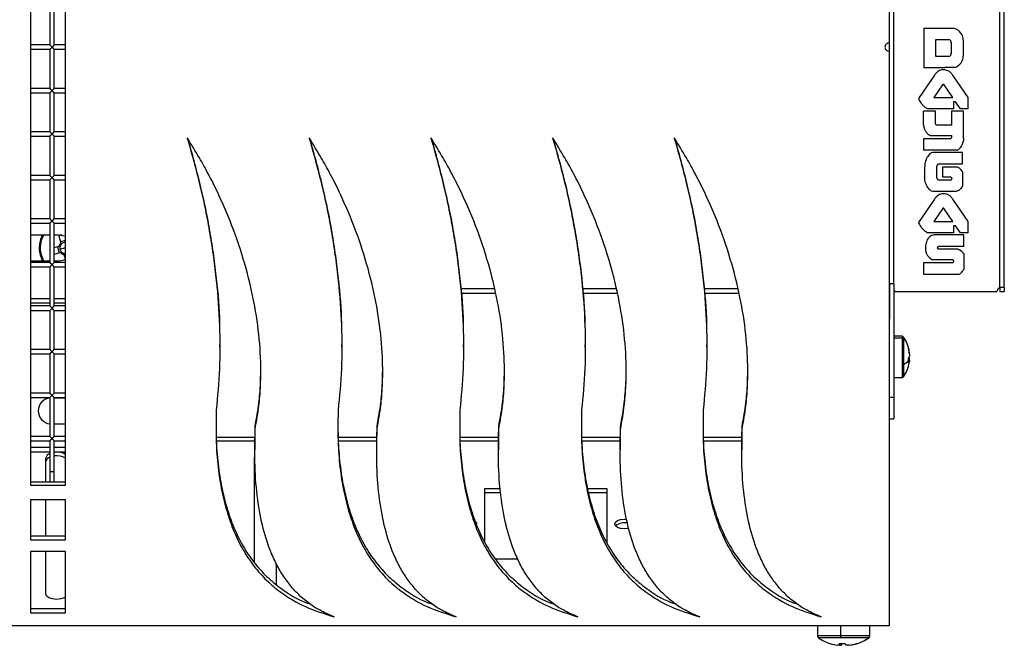
# Model space of a CAD drawing. Units: millimetres. Extents: x -1723 to 1689, y -875 to 1568.
# Drawn here: x 363 to 590, y -64 to 80 of the extents above; entities that cross this region are included whole.
import ezdxf

# ---------------------------------------------------------------- set-up
doc = ezdxf.new("R2010")
doc.units = ezdxf.units.MM

msp = doc.modelspace()

# ---------------------------------------------------------------- linework, layer by layer
at = {"color": 7, "linetype": 'Continuous', "lineweight": 25}
for p, q in [((563.31, 206.51), (563.31, 74.52)), ((365.81, 174.18), (365.81, -27.15)), ((373.81, -27.15), (373.81, 174.18)), ((564.32, 19.07), (564.32, 128.06)), ((588.76, 18.27), (588.76, 128.85)), ((589.76, 18.27), (589.76, 128.85)), ((370.27, 83.01), (370.27, 74.01)), ((371.27, 74.01), (371.27, 83.01)), ((578.25, 77.8), (571.22, 77.8)), ((571.22, 77.8), (571.22, 68.83)), ((577.15, 75.19), (573.95, 75.19)), ((573.95, 75.19), (573.95, 71.41)), ((580.36, 71.71), (580.36, 74.89)), ((370.27, 74.01), (365.81, 74.01)), ((365.81, 73.01), (370.27, 73.01)), ((370.77, 73.51), (370.27, 74.01)), ((370.27, 73.01), (370.77, 73.51)), ((370.27, 73.01), (370.27, 64.01)), ((371.27, 74.01), (370.77, 73.51)), ((370.77, 73.51), (371.27, 73.01)), ((373.81, 74.01), (371.27, 74.01)), ((371.27, 64.01), (371.27, 73.01)), ((371.27, 73.01), (373.81, 73.01)), ((563.31, 74.52), (563.31, 74.51)), ((563.31, 74.51), (563.31, 72.51)), ((563.31, 72.51), (563.31, 72.52)), ((563.31, 72.51), (563.31, -59.49)), ((577.61, 72.37), (577.61, 74.23)), ((573.95, 71.41), (575.99, 71.41)), ((575.99, 71.41), (577.15, 71.41)), ((571.22, 68.83), (571.26, 68.8)), ((571.26, 68.8), (574.27, 68.8)), ((574.27, 68.8), (576.07, 68.8)), ((578.32, 68.8), (576.07, 68.8)), ((576.07, 68.8), (576.07, 68.8)), ((573.68, 67.08), (570.01, 61.69)), ((581.43, 61.91), (577.91, 67.06)), ((370.27, 64.01), (365.81, 64.01)), ((370.27, 64.01), (370.77, 63.51)), ((370.77, 63.51), (370.27, 63.01)), ((370.77, 63.51), (371.27, 64.01)), ((371.27, 63.01), (370.77, 63.51)), ((373.81, 64.01), (371.27, 64.01)), ((575.55, 64.85), (573.54, 61.94)), ((577.89, 61.92), (575.93, 64.85)), ((365.81, 63.01), (370.27, 63.01)), ((370.27, 63.01), (370.27, 54.01)), ((371.27, 63.01), (373.81, 63.01)), ((371.27, 54.01), (371.27, 63.01)), ((573.54, 61.94), (577.89, 61.92)), ((581.42, 59.3), (581.43, 61.91)), ((578.09, 59.31), (572.01, 59.33)), ((578.55, 60.92), (578.09, 60.92)), ((578.09, 60.92), (578.09, 59.31)), ((579.66, 59.3), (578.55, 60.92)), ((581.42, 59.3), (579.66, 59.3)), ((571.2, 55.6), (571.2, 58.82)), ((573.94, 58.82), (571.2, 58.82)), ((573.94, 55.87), (573.94, 58.82)), ((577.62, 58.82), (577.62, 55.56)), ((580.38, 58.82), (577.62, 58.82)), ((580.38, 52.5), (580.38, 58.82)), ((577.62, 55.56), (574.16, 55.56)), ((370.27, 54.01), (365.81, 54.01)), ((365.81, 53.01), (370.27, 53.01)), ((370.27, 54.01), (370.77, 53.51)), ((370.77, 53.51), (370.27, 53.01)), ((370.27, 53.01), (370.27, 44.01)), ((370.77, 53.51), (371.27, 54.01)), ((371.27, 53.01), (370.77, 53.51)), ((373.81, 54.01), (371.27, 54.01)), ((371.27, 53.01), (373.81, 53.01)), ((371.27, 44.01), (371.27, 53.01)), ((571.2, 52.43), (571.2, 49.82)), ((577.42, 52.43), (571.2, 52.43)), ((572.79, 53.19), (577.62, 53.19)), ((577.62, 53.19), (577.62, 52.75)), ((573.88, 49.82), (571.2, 49.82)), ((575.68, 49.82), (573.88, 49.82)), ((573.88, 49.82), (573.88, 49.82)), ((578.74, 49.82), (575.68, 49.82)), ((575.68, 49.82), (575.68, 49.82)), ((580.15, 49.32), (573.56, 49.32)), ((580.15, 46.71), (580.15, 49.32)), ((571.43, 46.01), (571.43, 43.64)), ((574.21, 43.85), (574.21, 45.79)), ((574.69, 46.71), (580.15, 46.71)), ((575.55, 45.95), (575.57, 43.68)), ((578.48, 45.95), (575.55, 45.95)), ((370.27, 44.01), (365.81, 44.01)), ((370.27, 44.01), (370.77, 43.51)), ((370.77, 43.51), (370.27, 43.01)), ((370.77, 43.51), (371.27, 44.01)), ((371.27, 43.01), (370.77, 43.51)), ((373.81, 44.01), (371.27, 44.01)), ((575.57, 43.68), (577.44, 43.68)), ((580.15, 44.84), (580.15, 41.55)), ((365.81, 43.01), (370.27, 43.01)), ((370.27, 43.01), (370.27, 34.01)), ((371.27, 34.01), (371.27, 43.01)), ((371.27, 43.01), (373.81, 43.01)), ((577.36, 42.93), (574.69, 42.93)), ((573.68, 38.6), (570.01, 33.21)), ((578.47, 40.32), (573.56, 40.32)), ((581.43, 33.43), (577.91, 38.58)), ((575.55, 36.37), (573.54, 33.46)), ((577.89, 33.44), (575.93, 36.37)), ((370.27, 34.01), (365.81, 34.01)), ((370.27, 34.01), (370.77, 33.51)), ((370.77, 33.51), (371.27, 34.01)), ((373.81, 34.01), (371.27, 34.01)), ((365.81, 33.01), (370.27, 33.01)), ((370.77, 33.51), (370.27, 33.01)), ((370.27, 33.01), (370.27, 24.01)), ((371.27, 33.01), (370.77, 33.51)), ((371.27, 33.01), (373.81, 33.01)), ((371.27, 24.01), (371.27, 33.01)), ((573.54, 33.46), (577.89, 33.44)), ((578.55, 32.44), (578.09, 32.44)), ((578.09, 32.44), (578.09, 30.83)), ((579.66, 30.82), (578.55, 32.44)), ((581.42, 30.81), (581.43, 33.43)), ((365.81, 30.35), (370.27, 30.35)), ((371.27, 30.35), (372.47, 30.35)), ((372.29, 30.15), (372.75, 28.46)), ((578.09, 30.83), (572.01, 30.85)), ((580.42, 30.33), (573.66, 30.33)), ((581.42, 30.81), (579.66, 30.82)), ((580.42, 27.73), (580.42, 30.33)), ((372.31, 27.69), (371.27, 27.41)), ((372.03, 27.61), (372.4, 26.24)), ((373.79, 27.35), (372.55, 27.02)), ((373.81, 29.04), (372.68, 28.74)), ((574.42, 27.3), (574.42, 27.35)), ((574.65, 27.73), (580.42, 27.73)), ((368, 25.78), (368.22, 25.84)), ((368, 25.78), (368.59, 24.35)), ((371.27, 25.94), (372.68, 26.32)), ((373.45, 25.88), (373.81, 24.54)), ((578.9, 27.06), (574.57, 27.06)), ((580.42, 26.06), (580.42, 22.4)), ((370.27, 24.35), (365.81, 24.35)), ((370.27, 24.01), (365.81, 24.01)), ((365.81, 23.01), (370.27, 23.01)), ((370.27, 24.01), (370.77, 23.51)), ((370.77, 23.51), (370.27, 23.01)), ((370.27, 23.01), (370.27, 14.01)), ((370.77, 23.51), (371.27, 24.01)), ((371.27, 23.01), (370.77, 23.51)), ((372.47, 24.35), (371.27, 24.35)), ((373.81, 24.01), (371.27, 24.01)), ((371.27, 14.01), (371.27, 23.01)), ((371.27, 23.01), (373.81, 23.01)), ((577.91, 23.94), (571.16, 23.94)), ((571.16, 23.94), (571.16, 21.33)), ((573.22, 24.7), (577.77, 24.7)), ((571.16, 21.33), (579.19, 21.33)), ((563.31, 19.07), (563.32, 19.07)), ((563.31, 18.49), (563.32, 18.49)), ((564.32, 19.07), (563.32, 19.07)), ((563.32, 19.07), (563.32, 11.01)), ((564.32, 19.07), (564.32, 19.07)), ((564.32, 19.07), (564.32, -6.93)), ((589.76, 18.27), (588.76, 18.27)), ((588.76, 18.27), (588.76, 17.31)), ((589.76, 18.27), (589.76, 17.31)), ((464.8, 16.96), (472.75, 16.96)), ((492.8, 16.96), (500.75, 16.96)), ((520.76, 16.96), (528.71, 16.96)), ((563.31, 16.01), (563.32, 16.01)), ((564.54, 17.31), (588.04, 17.31)), ((588.76, 17.31), (589.76, 17.31)), ((365.81, 15.75), (370.27, 15.75)), ((365.81, 14.75), (370.27, 14.75)), ((370.27, 14.01), (365.81, 14.01)), ((370.27, 14.01), (370.77, 13.51)), ((370.77, 13.51), (371.27, 14.01)), ((371.27, 15.75), (373.81, 15.75)), ((371.27, 14.75), (373.81, 14.75)), ((373.81, 14.01), (371.27, 14.01)), ((365.81, 13.01), (370.27, 13.01)), ((370.77, 13.51), (370.27, 13.01)), ((370.27, 13.01), (370.27, 4.01)), ((371.27, 13.01), (370.77, 13.51)), ((371.27, 4.01), (371.27, 13.01)), ((371.27, 13.01), (373.81, 13.01)), ((563.31, 11.01), (563.32, 11.01)), ((563.32, -56.39), (563.32, 11.01)), ((566.23, 7.07), (564.32, 7.07)), ((409.35, 4.58), (409.35, 5.1)), ((437.38, 4.58), (437.38, 5.1)), ((465.38, 4.58), (465.38, 5.1)), ((493.38, 4.58), (493.38, 5.1)), ((521.35, 4.58), (521.35, 5.1)), ((564.32, 6.71), (566.23, 6.71)), ((566.6, 6.53), (566.6, 0.58)), ((370.27, 4.01), (365.81, 4.01)), ((365.81, 3.01), (370.27, 3.01)), ((370.27, 4.01), (370.77, 3.51)), ((370.77, 3.51), (370.27, 3.01)), ((370.27, 3.01), (370.27, -5.99)), ((370.77, 3.51), (371.27, 4.01)), ((371.27, 3.01), (370.77, 3.51)), ((373.81, 4.01), (371.27, 4.01)), ((371.27, 3.01), (373.81, 3.01)), ((371.27, -5.99), (371.27, 3.01)), ((567.96, 3.14), (567.96, 3.34)), ((567.96, 2.95), (567.96, 2.45)), ((567.96, 1.68), (567.73, 1.7)), ((567.96, 1.68), (567.96, 2.18)), ((567.96, 1.5), (567.96, 1.29)), ((564.32, -2.43), (566.23, -2.43)), ((370.27, -5.99), (365.81, -5.99)), ((370.27, -5.99), (370.77, -6.49)), ((370.77, -6.49), (370.27, -6.99)), ((370.77, -6.49), (371.27, -5.99)), ((371.27, -6.99), (370.77, -6.49)), ((373.81, -5.99), (371.27, -5.99)), ((365.81, -6.99), (370.27, -6.99)), ((370.27, -6.99), (370.27, -15.99)), ((371.27, -15.99), (371.27, -6.99)), ((371.27, -6.99), (373.81, -6.99)), ((371.27, -7.09), (373.81, -7.09)), ((563.32, -6.93), (564.32, -6.93)), ((564.32, -6.93), (564.32, -11.93)), ((371.27, -13.09), (373.81, -13.09)), ((563.32, -11.93), (564.32, -11.93)), ((563.32, -11.94), (564.32, -11.94)), ((564.32, -11.93), (564.32, -11.94)), ((417.44, -18.23), (417.45, -13.68)), ((417.45, -14.34), (417.45, -13.68)), ((445.48, -18.23), (445.49, -13.68)), ((445.49, -14.34), (445.49, -13.68)), ((473.48, -18.23), (473.49, -13.68)), ((473.49, -14.34), (473.49, -13.68)), ((501.48, -18.23), (501.49, -13.68)), ((501.49, -14.34), (501.49, -13.68)), ((529.44, -18.23), (529.45, -13.68)), ((529.45, -14.34), (529.45, -13.68)), ((370.27, -15.99), (365.81, -15.99)), ((365.81, -16.99), (370.27, -16.99)), ((370.27, -15.99), (370.77, -16.49)), ((370.77, -16.49), (370.27, -16.99)), ((370.27, -16.99), (370.27, -23.99)), ((370.77, -16.49), (371.27, -15.99)), ((371.27, -16.99), (370.77, -16.49)), ((373.81, -15.99), (371.27, -15.99)), ((371.27, -23.99), (371.27, -16.99)), ((371.27, -16.99), (373.81, -16.99)), ((370.27, -19.6), (365.81, -19.6)), ((373.81, -19.6), (371.27, -19.6)), ((371.27, -19.61), (371.36, -19.6)), ((417.36, -18.32), (417.36, -19.02)), ((445.4, -18.32), (445.4, -19.02)), ((473.4, -18.32), (473.4, -19.02)), ((501.4, -18.32), (501.4, -19.02)), ((529.36, -18.32), (529.36, -19.02)), ((369.31, -26.4), (369.31, -20.89)), ((417.31, -20.89), (417.39, -20.57)), ((417.31, -45), (417.31, -20.89)), ((417.31, -21.74), (417.39, -21.43)), ((370.27, -23.99), (370.27, -26.4)), ((371.27, -26.4), (371.27, -23.99)), ((365.81, -26.4), (373.81, -26.4)), ((365.81, -27.15), (373.81, -27.15)), ((470.31, -27.97), (473.89, -27.97)), ((470.31, -40.31), (470.31, -27.97)), ((470.31, -28.82), (473.96, -28.82)), ((493.92, -27.97), (498.31, -27.97)), ((494.13, -28.82), (498.31, -28.82)), ((498.31, -27.97), (498.31, -40.31)), ((373.81, -30.57), (365.81, -30.57)), ((365.81, -30.57), (365.81, -39.71)), ((369.31, -38.85), (369.31, -30.57)), ((373.81, -39.71), (373.81, -30.57)), ((365.81, -38.85), (373.81, -38.85)), ((365.81, -39.71), (373.81, -39.71)), ((373.81, -42.41), (365.81, -42.41)), ((365.81, -42.41), (365.81, -56.5)), ((369.31, -52.12), (369.31, -42.41)), ((373.81, -56.5), (373.81, -42.41)), ((422.31, -45.14), (422.31, -49.96)), ((477.9, -44.21), (472.79, -44.21)), ((365.81, -55.52), (373.81, -55.52)), ((365.81, -56.5), (373.81, -56.5)), ((563.32, -56.39), (563.31, -56.39)), ((563.31, -59.49), (-395.69, -59.49)), ((546.81, -59.49), (546.81, -61.81)), ((552.11, -59.49), (552.11, -61.81)), ((558.81, -61.81), (558.81, -59.49)), ((558.54, -62.25), (552.14, -62.25)), ((551.95, -63.97), (551.4, -63.97)), ((551.95, -63.97), (551.95, -63.57)), ((551.95, -63.97), (552.26, -63.97)), ((552.26, -63.57), (552.26, -63.97)), ((554.06, -63.97), (553.36, -63.97))]:
    msp.add_line(p, q, dxfattribs=at)
at = {"color": 8, "linetype": 'Continuous', "lineweight": 25}
for p, q in [((563.32, 74.69), (563.32, 128.06)), ((563.32, 72.69), (563.32, 74.34)), ((563.32, 19.07), (563.32, 72.33)), ((373.79, 27.35), (373.81, 27.36)), ((464.72, 18.06), (472.55, 18.06)), ((492.72, 18.06), (500.55, 18.06)), ((520.68, 18.06), (528.52, 18.06)), ((365.81, 14.7), (370.27, 14.7)), ((371.27, 14.7), (373.81, 14.7)), ((566.23, 7.07), (566.23, 6.71)), ((566.6, 6.87), (566.6, 6.53)), ((566.23, 6.71), (566.23, -2.43)), ((566.6, 0.58), (566.6, -2.24)), ((417.45, -16.21), (408.5, -16.21)), ((417.44, -17.06), (408.54, -17.06)), ((445.48, -16.21), (436.54, -16.21)), ((445.48, -17.06), (436.57, -17.06)), ((473.48, -16.21), (464.54, -16.21)), ((473.48, -17.06), (464.57, -17.06)), ((501.48, -16.21), (492.54, -16.21)), ((501.48, -17.06), (492.57, -17.06)), ((529.45, -16.21), (520.5, -16.21)), ((529.44, -17.06), (520.54, -17.06)), ((370.27, -18.55), (365.81, -18.55)), ((373.81, -18.55), (371.27, -18.55)), ((370.27, -23.99), (371.27, -23.99)), ((552.11, -61.81), (546.81, -61.81)), ((552.14, -62.25), (547.04, -62.25)), ((558.81, -61.81), (552.11, -61.81)), ((558.58, -62.25), (558.54, -62.25))]:
    msp.add_line(p, q, dxfattribs=at)
at = {"color": 7, "linetype": 'Continuous', "lineweight": 25, "flags": 128}
for points in [[(372.47, 30.35), (373.5, 30.17), (373.79, 30.05)], [(373.78, 24.66), (373.5, 24.53), (372.47, 24.35)], [(567.93, 1.49), (567.94, 1.53), (567.96, 1.68)], [(468.19, -35.6), (468.25, -35.67), (468.41, -36.09)], [(500.21, -36.09), (500.37, -35.67), (500.83, -35.31), (501.51, -35.07), (502.31, -34.99), (502.98, -35.04)], [(503.36, -37.04), (503.12, -37.1), (502.31, -37.19), (501.51, -37.1), (500.83, -36.87), (500.37, -36.51), (500.21, -36.09)], [(373.81, -52.91), (373.58, -53.05), (372.77, -53.33), (371.81, -53.43), (370.86, -53.33), (370.04, -53.05), (369.5, -52.63), (369.31, -52.12)]]:
    msp.add_lwpolyline(points, dxfattribs=at)
at = {"color": 8, "linetype": 'Continuous', "lineweight": 25, "flags": 128}
msp.add_lwpolyline([(368.22, 25.84), (368.62, 24.79), (368.86, 24.35)], dxfattribs=at)
at = {"color": 7, "linetype": 'Continuous', "lineweight": 25}
for centre, radius, start, end in [((577.38, 74.95), 2.98, 358.8939, 72.9595), ((577.38, 71.63), 2.98, 288.3861, 1.4825), ((577.52, 65.5), 8.43, 206.881, 214.7026), ((578.67, 50.78), 0.956, 274.4575, 315.5262), ((577.52, 37.02), 8.43, 206.881, 214.7026), ((373.79, 27.35), 6, 150, 195.1645), ((378.76, 8.99), 22.13, 105.1637, 107.0024), ((373.79, 27.35), 1.51, 133.1234, 167.2056), ((373.79, 27.35), 1.28, 161.4902, 195.1645), ((373.79, 27.35), 1.28, 138.8388, 161.4902), ((373.79, 27.35), 1.28, 88.8591, 138.8388), ((373.79, 27.35), 1.28, 195.1645, 228.8388), ((373.79, 27.35), 1.51, 223.1234, 257.2056), ((373.79, 27.35), 1.28, 228.8388, 251.4902), ((373.79, 27.35), 1.28, 251.4902, 271.1409), ((579.17, 22.25), 0.927, 271.5437, 316.6902), ((589.04, 17.31), 1, 106.4232, 179.9992), ((564.04, 17.31), 0.5, 359.9992, 55.3383), ((566.23, 6.62), 0.45, 34.7179, 90), ((560.02, 2.32), 8, 9.7057, 34.7179), ((566.23, 6.24), 0.461, 37.7258, 90.6187), ((561.12, 2.5), 6.89, 7.0194, 17.1606), ((566.43, 4.34), 1.29, 351.2122, 8.7878), ((561.12, 2.11), 6.89, 7.0194, 17.1606), ((566.45, 2.92), 1.58, 322.4965, 342.6949), ((565.02, 3.67), 3.47, 296.9738, 320.8195), ((560.02, 2.32), 8, 325.2821, 350.2943), ((560.07, 1.47), 7.64, 0.0107, 3.6032), ((566.45, 1.96), 1.58, 322.4965, 342.6949), ((560.35, 1.47), 7.37, 356.3309, 0.0112), ((561.15, 2.12), 6.85, 350.2939, 352.992), ((566.23, -1.98), 0.45, 270, 325.2821), ((370.59, -10.09), 3, 96.0359, 263.9641), ((370.68, -21.2), 1.4, 106.7321, 167.3121), ((372.06, -22.86), 3.26, 57.5793, 86.5093), ((370.68, -22.05), 1.4, 106.7321, 167.3121), ((371.86, -24.24), 3.82, 59.2069, 98.7885), ((502.33, -38.93), 3.11, 74.9361, 128.9868), ((547.35, -61.81), 0.54, 180, 234.7485), ((552.81, -54.09), 10, 234.7485, 251.8068), ((555.11, -61.85), 3, 179.2478, 187.6893), ((552.8, -54.18), 9.9, 288.2057, 305.4455), ((552.81, -54.09), 10, 288.1932, 305.2515), ((558.27, -61.81), 0.54, 305.2515, 360), ((552.73, -54.21), 9.85, 251.8212, 262.2393), ((549.73, -63.48), 0.116, 233.4418, 271.2811), ((552.45, -52.69), 10.9, 266.2906, 273.7094), ((553.01, -63.18), 1.32, 197.2747, 216.9309), ((551.21, -63.18), 1.32, 323.0691, 342.7253), ((554.42, -63.18), 1.32, 197.2747, 216.9309), ((552.73, -54.21), 9.85, 277.7607, 288.1788), ((552.89, -54.21), 9.85, 277.7607, 288.1788), ((555.9, -63.35), 0.243, 244.8635, 267.9483), ((555.9, -63.48), 0.116, 268.7189, 306.5582)]:
    msp.add_arc(centre, radius, start, end, dxfattribs=at)
at = {"color": 8, "linetype": 'Continuous', "lineweight": 25}
msp.add_arc((373.79, 27.35), 5.77, 148.6825, 195.1645, dxfattribs=at)
at = {"color": 7, "linetype": 'Continuous', "lineweight": 25}
for points, knots in [([(577.31, 75.1), (577.28, 75.13), (577.24, 75.18), (577.17, 75.19), (577.15, 75.19)], [0, 0, 0, 0, 0.61592, 1, 1, 1, 1]), ([(577.46, 74.87), (577.44, 74.92), (577.4, 75), (577.34, 75.07), (577.31, 75.1)], [0, 0, 0, 0, 0.586877, 1, 1, 1, 1]), ([(577.56, 74.56), (577.55, 74.62), (577.52, 74.73), (577.48, 74.83), (577.46, 74.87)], [0, 0, 0, 0, 0.574413, 1, 1, 1, 1]), ([(563.31, 74.52), (563.16, 74.48), (562.89, 74.42), (562.6, 74.24), (562.45, 74.05), (562.34, 73.83), (562.29, 73.52), (562.34, 73.2), (562.45, 72.99), (562.6, 72.8), (562.89, 72.61), (563.16, 72.54), (563.31, 72.51)], [0, 0, 0, 0, 0.146373, 0.267312, 0.323252, 0.379231, 0.500465, 0.620392, 0.676066, 0.731915, 0.853132, 1, 1, 1, 1]), ([(563.31, 74.51), (563.16, 74.48), (562.89, 74.42), (562.6, 74.23), (562.45, 74.04), (562.34, 73.83), (562.29, 73.52), (562.34, 73.21), (562.45, 72.99), (562.6, 72.8), (562.89, 72.62), (563.16, 72.55), (563.31, 72.52)], [0, 0, 0, 0, 0.146827, 0.267929, 0.323821, 0.379671, 0.500464, 0.619956, 0.675502, 0.731304, 0.852682, 1, 1, 1, 1]), ([(577.61, 74.23), (577.6, 74.29), (577.6, 74.4), (577.58, 74.51), (577.56, 74.56)], [0, 0, 0, 0, 0.551013, 1, 1, 1, 1]), ([(577.15, 71.41), (577.16, 71.41), (577.19, 71.42), (577.25, 71.45), (577.29, 71.48), (577.31, 71.5)], [0, 0, 0, 0, 0.238239, 0.501598, 1, 1, 1, 1]), ([(577.31, 71.5), (577.35, 71.54), (577.41, 71.61), (577.45, 71.69), (577.46, 71.73)], [0, 0, 0, 0, 0.531761, 1, 1, 1, 1]), ([(577.46, 71.73), (577.48, 71.79), (577.53, 71.89), (577.55, 71.99), (577.56, 72.04)], [0, 0, 0, 0, 0.545272, 1, 1, 1, 1]), ([(577.56, 72.04), (577.58, 72.1), (577.6, 72.21), (577.6, 72.33), (577.61, 72.37)], [0, 0, 0, 0, 0.568465, 1, 1, 1, 1]), ([(574.61, 68), (574.43, 67.85), (574.09, 67.58), (573.81, 67.24), (573.68, 67.08)], [0, 0, 0, 0, 0.517711, 1, 1, 1, 1]), ([(575.75, 68.3), (575.51, 68.29), (575.11, 68.27), (574.75, 68.08), (574.61, 68)], [0, 0, 0, 0, 0.588493, 1, 1, 1, 1]), ([(577.91, 67.06), (577.76, 67.27), (577.45, 67.67), (576.73, 68.18), (576.12, 68.26), (575.75, 68.3)], [0, 0, 0, 0, 0.301756, 0.575419, 1, 1, 1, 1]), ([(575.65, 64.93), (575.63, 64.92), (575.59, 64.9), (575.56, 64.87), (575.55, 64.85)], [0, 0, 0, 0, 0.551832, 1, 1, 1, 1]), ([(575.75, 64.95), (575.74, 64.94), (575.7, 64.94), (575.67, 64.93), (575.65, 64.93)], [0, 0, 0, 0, 0.5027279, 1, 1, 1, 1]), ([(575.86, 64.93), (575.85, 64.93), (575.84, 64.94), (575.8, 64.94), (575.77, 64.95), (575.75, 64.95)], [0, 0, 0, 0, 0.168321, 0.420837, 1, 1, 1, 1]), ([(575.93, 64.85), (575.91, 64.87), (575.89, 64.9), (575.86, 64.92), (575.86, 64.93)], [0, 0, 0, 0, 0.699253, 1, 1, 1, 1]), ([(570.88, 60.32), (570.82, 60.39), (570.73, 60.52), (570.64, 60.65), (570.6, 60.71)], [0, 0, 0, 0, 0.55949, 1, 1, 1, 1]), ([(572.01, 59.33), (571.77, 59.49), (571.35, 59.77), (571.02, 60.16), (570.88, 60.32)], [0, 0, 0, 0, 0.573555, 1, 1, 1, 1]), ([(571.2, 55.6), (571.2, 55.53), (571.21, 55.42), (571.23, 55.3), (571.24, 55.26)], [0, 0, 0, 0, 0.574668, 1, 1, 1, 1]), ([(571.24, 55.26), (571.26, 55.14), (571.3, 54.94), (571.37, 54.74), (571.4, 54.66)], [0, 0, 0, 0, 0.569805, 1, 1, 1, 1]), ([(571.4, 54.66), (571.44, 54.56), (571.52, 54.37), (571.63, 54.21), (571.68, 54.13)], [0, 0, 0, 0, 0.556443, 1, 1, 1, 1]), ([(574.05, 55.69), (574.03, 55.73), (573.99, 55.79), (573.95, 55.85), (573.94, 55.87)], [0, 0, 0, 0, 0.666108, 1, 1, 1, 1]), ([(574.16, 55.56), (574.16, 55.56), (574.15, 55.56), (574.15, 55.57), (574.13, 55.58), (574.1, 55.62), (574.07, 55.66), (574.05, 55.69)], [0, 0, 0, 0, 0.03106, 0.070429, 0.153086, 0.371313, 1, 1, 1, 1]), ([(417.45, -14.34), (417.62, -13.38), (417.94, -11.61), (418.31, -9.08), (418.57, -6.67), (418.71, -4.2), (418.78, -1.53), (418.73, 3.01), (418.2, 9.55), (416.63, 18.21), (414.2, 27), (411.48, 34.3), (408.88, 40.07), (406.84, 44.18), (404.48, 48.38), (402.79, 51.13), (401.84, 52.66)], [0, 0, 0, 0, 0.049002, 0.0906871, 0.1250776, 0.1665853, 0.2082806, 0.2502005, 0.3751031, 0.500272, 0.6253257, 0.7502129, 0.8125759, 0.875155, 0.930255, 1, 1, 1, 1]), ([(401.84, 52.66), (402.42, 50.6), (403.51, 46.7), (404.91, 41.19), (406.09, 35.89), (407.06, 30.61), (407.9, 25.19), (408.77, 18.1), (409.37, 9.45), (409.4, -0.58), (408.81, -6.77), (408.51, -9.89)], [0, 0, 0, 0, 0.092835, 0.176137, 0.249966, 0.333845, 0.417168, 0.500022, 0.664941, 0.831377, 1, 1, 1, 1]), ([(401.92, 52.53), (402.47, 50.58), (403.54, 46.81), (404.91, 41.43), (406.09, 36.17), (407.06, 30.93), (407.91, 25.55), (408.74, 18.53), (409.26, 13.13), (409.26, 9.71), (409.26, 9.55)], [0, 0, 0, 0, 0.132309, 0.256926, 0.367363, 0.49282, 0.617437, 0.741343, 0.987961, 1, 1, 1, 1]), ([(445.49, -14.34), (445.66, -13.38), (445.98, -11.61), (446.34, -9.08), (446.6, -6.67), (446.75, -4.2), (446.82, -1.53), (446.76, 3.01), (446.23, 9.55), (444.67, 18.21), (442.24, 27), (439.51, 34.3), (436.92, 40.07), (434.87, 44.18), (432.51, 48.38), (430.82, 51.13), (429.88, 52.66)], [0, 0, 0, 0, 0.049002, 0.090687, 0.125078, 0.166585, 0.208281, 0.2502, 0.375103, 0.500272, 0.625326, 0.750213, 0.812576, 0.875155, 0.930255, 1, 1, 1, 1]), ([(429.88, 52.66), (430.46, 50.6), (431.55, 46.7), (432.95, 41.19), (434.12, 35.89), (435.1, 30.61), (435.94, 25.19), (436.81, 18.1), (437.41, 9.45), (437.44, -0.58), (436.85, -6.77), (436.55, -9.89)], [0, 0, 0, 0, 0.092835, 0.176137, 0.249966, 0.333845, 0.417168, 0.500022, 0.664941, 0.831377, 1, 1, 1, 1]), ([(429.96, 52.53), (430.51, 50.58), (431.58, 46.81), (432.95, 41.43), (434.12, 36.17), (435.1, 30.93), (435.95, 25.55), (436.78, 18.53), (437.3, 13.13), (437.29, 9.71), (437.29, 9.55)], [0, 0, 0, 0, 0.132309, 0.256926, 0.367363, 0.49282, 0.617437, 0.741343, 0.987961, 1, 1, 1, 1]), ([(473.49, -14.34), (473.66, -13.38), (473.98, -11.61), (474.34, -9.08), (474.6, -6.67), (474.75, -4.2), (474.82, -1.53), (474.76, 3.01), (474.23, 9.55), (472.67, 18.21), (470.24, 27), (467.51, 34.3), (464.92, 40.07), (462.87, 44.18), (460.51, 48.38), (458.82, 51.13), (457.88, 52.66)], [0, 0, 0, 0, 0.049002, 0.090687, 0.125078, 0.166585, 0.208281, 0.2502, 0.375103, 0.500272, 0.625326, 0.750213, 0.812576, 0.875155, 0.930255, 1, 1, 1, 1]), ([(457.88, 52.66), (458.46, 50.6), (459.55, 46.7), (460.95, 41.19), (462.12, 35.89), (463.1, 30.61), (463.94, 25.19), (464.81, 18.1), (465.41, 9.45), (465.44, -0.58), (464.85, -6.77), (464.55, -9.89)], [0, 0, 0, 0, 0.092835, 0.176137, 0.249966, 0.333845, 0.417168, 0.500022, 0.664941, 0.831377, 1, 1, 1, 1]), ([(457.96, 52.53), (458.51, 50.58), (459.58, 46.81), (460.95, 41.43), (462.12, 36.17), (463.1, 30.93), (463.95, 25.55), (464.78, 18.53), (465.3, 13.13), (465.29, 9.71), (465.29, 9.55)], [0, 0, 0, 0, 0.132309, 0.256926, 0.367363, 0.49282, 0.617437, 0.741343, 0.987961, 1, 1, 1, 1]), ([(501.49, -14.34), (501.66, -13.38), (501.98, -11.61), (502.34, -9.08), (502.6, -6.67), (502.75, -4.2), (502.82, -1.53), (502.76, 3.01), (502.23, 9.55), (500.67, 18.21), (498.24, 27), (495.51, 34.3), (492.92, 40.07), (490.87, 44.18), (488.51, 48.38), (486.82, 51.13), (485.88, 52.66)], [0, 0, 0, 0, 0.049002, 0.090687, 0.125078, 0.166585, 0.208281, 0.2502, 0.375103, 0.500272, 0.625326, 0.750213, 0.812576, 0.875155, 0.930255, 1, 1, 1, 1]), ([(485.88, 52.66), (486.46, 50.6), (487.55, 46.7), (488.95, 41.19), (490.12, 35.89), (491.1, 30.61), (491.94, 25.19), (492.81, 18.1), (493.41, 9.45), (493.44, -0.58), (492.85, -6.77), (492.55, -9.89)], [0, 0, 0, 0, 0.092835, 0.176137, 0.249966, 0.333845, 0.417168, 0.500022, 0.664941, 0.831377, 1, 1, 1, 1]), ([(485.96, 52.53), (486.51, 50.58), (487.58, 46.81), (488.95, 41.43), (490.12, 36.17), (491.1, 30.93), (491.95, 25.55), (492.78, 18.53), (493.3, 13.13), (493.29, 9.71), (493.29, 9.55)], [0, 0, 0, 0, 0.132309, 0.256926, 0.367363, 0.49282, 0.617437, 0.741343, 0.987961, 1, 1, 1, 1]), ([(529.45, -14.34), (529.62, -13.38), (529.94, -11.61), (530.31, -9.08), (530.57, -6.67), (530.71, -4.2), (530.78, -1.53), (530.73, 3.01), (530.2, 9.55), (528.63, 18.21), (526.2, 27), (523.48, 34.3), (520.88, 40.07), (518.84, 44.18), (516.48, 48.38), (514.79, 51.13), (513.84, 52.66)], [0, 0, 0, 0, 0.049002, 0.090687, 0.125078, 0.166585, 0.208281, 0.2502, 0.375103, 0.500272, 0.625326, 0.750213, 0.812576, 0.875155, 0.930255, 1, 1, 1, 1]), ([(513.84, 52.66), (514.42, 50.6), (515.51, 46.7), (516.91, 41.19), (518.09, 35.89), (519.06, 30.61), (519.9, 25.19), (520.77, 18.1), (521.37, 9.45), (521.4, -0.58), (520.81, -6.77), (520.51, -9.89)], [0, 0, 0, 0, 0.092835, 0.176137, 0.249966, 0.333845, 0.417168, 0.500022, 0.664941, 0.831377, 1, 1, 1, 1]), ([(513.92, 52.53), (514.47, 50.58), (515.54, 46.81), (516.91, 41.43), (518.09, 36.17), (519.06, 30.93), (519.91, 25.55), (520.74, 18.53), (521.26, 13.13), (521.26, 9.71), (521.26, 9.55)], [0, 0, 0, 0, 0.132309, 0.256926, 0.367363, 0.49282, 0.617437, 0.741343, 0.987961, 1, 1, 1, 1]), ([(571.68, 54.13), (571.75, 54.04), (571.89, 53.86), (572.03, 53.69), (572.1, 53.61)], [0, 0, 0, 0, 0.538579, 1, 1, 1, 1]), ([(572.1, 53.61), (572.12, 53.59), (572.16, 53.54), (572.21, 53.5), (572.23, 53.48)], [0, 0, 0, 0, 0.495323, 1, 1, 1, 1]), ([(572.23, 53.48), (572.26, 53.46), (572.32, 53.41), (572.39, 53.37), (572.42, 53.35)], [0, 0, 0, 0, 0.556652, 1, 1, 1, 1]), ([(572.42, 53.35), (572.46, 53.33), (572.52, 53.29), (572.59, 53.25), (572.62, 53.24)], [0, 0, 0, 0, 0.566876, 1, 1, 1, 1]), ([(572.62, 53.24), (572.66, 53.22), (572.71, 53.2), (572.77, 53.19), (572.79, 53.19)], [0, 0, 0, 0, 0.621443, 1, 1, 1, 1]), ([(577.55, 52.6), (577.53, 52.57), (577.48, 52.52), (577.44, 52.46), (577.42, 52.43)], [0, 0, 0, 0, 0.5367306, 1, 1, 1, 1]), ([(577.62, 52.75), (577.62, 52.72), (577.6, 52.67), (577.57, 52.62), (577.55, 52.6)], [0, 0, 0, 0, 0.517361, 1, 1, 1, 1]), ([(580.38, 52.5), (580.38, 52.36), (580.36, 52.08), (580.28, 51.82), (580.25, 51.69)], [0, 0, 0, 0, 0.5213685, 1, 1, 1, 1]), ([(579.88, 50.81), (579.8, 50.66), (579.64, 50.41), (579.44, 50.2), (579.35, 50.11)], [0, 0, 0, 0, 0.5770384, 1, 1, 1, 1]), ([(580.25, 51.69), (580.19, 51.52), (580.09, 51.22), (579.95, 50.93), (579.88, 50.81)], [0, 0, 0, 0, 0.5601549, 1, 1, 1, 1]), ([(572.02, 48.18), (571.92, 47.99), (571.75, 47.64), (571.64, 47.27), (571.59, 47.1)], [0, 0, 0, 0, 0.552198, 1, 1, 1, 1]), ([(572.69, 49), (572.55, 48.86), (572.29, 48.62), (572.1, 48.32), (572.02, 48.18)], [0, 0, 0, 0, 0.546216, 1, 1, 1, 1]), ([(573.56, 49.32), (573.38, 49.3), (573.06, 49.27), (572.81, 49.08), (572.69, 49)], [0, 0, 0, 0, 0.548334, 1, 1, 1, 1]), ([(571.59, 47.1), (571.54, 46.89), (571.45, 46.53), (571.44, 46.16), (571.43, 46.01)], [0, 0, 0, 0, 0.579437, 1, 1, 1, 1]), ([(574.21, 45.79), (574.21, 45.83), (574.21, 45.91), (574.23, 45.99), (574.24, 46.03)], [0, 0, 0, 0, 0.479241, 1, 1, 1, 1]), ([(574.24, 46.03), (574.25, 46.08), (574.28, 46.19), (574.32, 46.29), (574.34, 46.33)], [0, 0, 0, 0, 0.556082, 1, 1, 1, 1]), ([(574.34, 46.33), (574.37, 46.38), (574.41, 46.48), (574.47, 46.56), (574.5, 46.59)], [0, 0, 0, 0, 0.574579, 1, 1, 1, 1]), ([(574.5, 46.59), (574.51, 46.61), (574.54, 46.65), (574.61, 46.7), (574.66, 46.71), (574.69, 46.71)], [0, 0, 0, 0, 0.3198102, 0.5993971, 1, 1, 1, 1]), ([(579.34, 45.72), (579.19, 45.79), (578.92, 45.93), (578.62, 45.94), (578.48, 45.95)], [0, 0, 0, 0, 0.558538, 1, 1, 1, 1]), ([(580, 45.08), (579.89, 45.22), (579.7, 45.47), (579.45, 45.64), (579.34, 45.72)], [0, 0, 0, 0, 0.565768, 1, 1, 1, 1]), ([(571.59, 42.54), (571.54, 42.75), (571.45, 43.11), (571.44, 43.48), (571.43, 43.64)], [0, 0, 0, 0, 0.579353, 1, 1, 1, 1]), ([(574.24, 43.62), (574.23, 43.67), (574.21, 43.75), (574.21, 43.83), (574.21, 43.85)], [0, 0, 0, 0, 0.640504, 1, 1, 1, 1]), ([(574.34, 43.31), (574.32, 43.37), (574.28, 43.47), (574.25, 43.57), (574.24, 43.62)], [0, 0, 0, 0, 0.563284, 1, 1, 1, 1]), ([(574.5, 43.05), (574.47, 43.09), (574.41, 43.18), (574.36, 43.27), (574.34, 43.31)], [0, 0, 0, 0, 0.544559, 1, 1, 1, 1]), ([(574.69, 42.93), (574.67, 42.94), (574.63, 42.94), (574.56, 42.98), (574.52, 43.02), (574.5, 43.05)], [0, 0, 0, 0, 0.254242, 0.518041, 1, 1, 1, 1]), ([(577.68, 43.26), (577.66, 43.21), (577.61, 43.11), (577.53, 43), (577.44, 42.94), (577.39, 42.94), (577.36, 42.93)], [0, 0, 0, 0, 0.370084, 0.657611, 0.838819, 1, 1, 1, 1]), ([(577.44, 43.68), (577.45, 43.68), (577.46, 43.68), (577.48, 43.66), (577.52, 43.64), (577.55, 43.61), (577.57, 43.58)], [0, 0, 0, 0, 0.105506, 0.243405, 0.41964, 1, 1, 1, 1]), ([(577.57, 43.58), (577.59, 43.56), (577.62, 43.52), (577.66, 43.41), (577.68, 43.32), (577.68, 43.26)], [0, 0, 0, 0, 0.2223262, 0.485075, 1, 1, 1, 1]), ([(580.15, 44.84), (580.12, 44.88), (580.07, 44.96), (580.02, 45.04), (580, 45.08)], [0, 0, 0, 0, 0.562369, 1, 1, 1, 1]), ([(572.02, 41.47), (571.92, 41.66), (571.75, 42), (571.64, 42.37), (571.59, 42.54)], [0, 0, 0, 0, 0.552077, 1, 1, 1, 1]), ([(572.69, 40.65), (572.55, 40.78), (572.29, 41.02), (572.1, 41.33), (572.02, 41.47)], [0, 0, 0, 0, 0.54611, 1, 1, 1, 1]), ([(579.94, 41.22), (579.83, 41.08), (579.63, 40.84), (579.38, 40.65), (579.27, 40.57)], [0, 0, 0, 0, 0.570147, 1, 1, 1, 1]), ([(580.15, 41.55), (580.11, 41.48), (580.05, 41.37), (579.97, 41.27), (579.94, 41.22)], [0, 0, 0, 0, 0.561115, 1, 1, 1, 1]), ([(573.56, 40.32), (573.38, 40.34), (573.06, 40.37), (572.81, 40.56), (572.69, 40.65)], [0, 0, 0, 0, 0.548319, 1, 1, 1, 1]), ([(574.61, 39.51), (574.43, 39.37), (574.09, 39.1), (573.81, 38.76), (573.68, 38.6)], [0, 0, 0, 0, 0.517711, 1, 1, 1, 1]), ([(575.75, 39.82), (575.51, 39.81), (575.11, 39.79), (574.75, 39.6), (574.61, 39.51)], [0, 0, 0, 0, 0.588493, 1, 1, 1, 1]), ([(577.91, 38.58), (577.75, 38.79), (577.45, 39.18), (576.73, 39.7), (576.12, 39.78), (575.75, 39.82)], [0, 0, 0, 0, 0.301756, 0.575419, 1, 1, 1, 1]), ([(579.27, 40.57), (579.13, 40.49), (578.88, 40.35), (578.59, 40.33), (578.47, 40.32)], [0, 0, 0, 0, 0.569196, 1, 1, 1, 1]), ([(575.65, 36.45), (575.63, 36.44), (575.59, 36.42), (575.56, 36.39), (575.55, 36.37)], [0, 0, 0, 0, 0.551832, 1, 1, 1, 1]), ([(575.75, 36.47), (575.74, 36.46), (575.7, 36.46), (575.67, 36.45), (575.65, 36.45)], [0, 0, 0, 0, 0.502728, 1, 1, 1, 1]), ([(575.85, 36.45), (575.85, 36.45), (575.84, 36.46), (575.8, 36.46), (575.77, 36.46), (575.75, 36.47)], [0, 0, 0, 0, 0.168321, 0.420837, 1, 1, 1, 1]), ([(575.93, 36.37), (575.91, 36.39), (575.89, 36.42), (575.86, 36.44), (575.85, 36.45)], [0, 0, 0, 0, 0.699253, 1, 1, 1, 1]), ([(570.88, 31.84), (570.82, 31.91), (570.73, 32.04), (570.64, 32.17), (570.6, 32.23)], [0, 0, 0, 0, 0.55949, 1, 1, 1, 1]), ([(572.01, 30.85), (571.77, 31.01), (571.35, 31.29), (571.02, 31.68), (570.88, 31.84)], [0, 0, 0, 0, 0.573555, 1, 1, 1, 1]), ([(572.81, 30.08), (572.68, 29.98), (572.43, 29.8), (572.25, 29.55), (572.17, 29.43)], [0, 0, 0, 0, 0.550174, 1, 1, 1, 1]), ([(573.66, 30.33), (573.49, 30.31), (573.19, 30.29), (572.93, 30.15), (572.81, 30.08)], [0, 0, 0, 0, 0.565414, 1, 1, 1, 1]), ([(571.76, 28.52), (571.71, 28.33), (571.62, 27.99), (571.61, 27.64), (571.61, 27.48)], [0, 0, 0, 0, 0.559989, 1, 1, 1, 1]), ([(571.61, 27.48), (571.61, 27.34), (571.61, 27.1), (571.64, 26.86), (571.66, 26.76)], [0, 0, 0, 0, 0.58882, 1, 1, 1, 1]), ([(572.17, 29.43), (572.08, 29.27), (571.91, 28.98), (571.8, 28.66), (571.76, 28.52)], [0, 0, 0, 0, 0.548609, 1, 1, 1, 1]), ([(574.42, 27.35), (574.43, 27.39), (574.44, 27.47), (574.47, 27.54), (574.49, 27.58)], [0, 0, 0, 0, 0.4736803, 1, 1, 1, 1]), ([(574.5, 27.15), (574.48, 27.18), (574.46, 27.23), (574.43, 27.28), (574.42, 27.3)], [0, 0, 0, 0, 0.620713, 1, 1, 1, 1]), ([(574.49, 27.58), (574.5, 27.6), (574.52, 27.65), (574.57, 27.7), (574.61, 27.72), (574.64, 27.73), (574.65, 27.73)], [0, 0, 0, 0, 0.353464, 0.635884, 0.823339, 1, 1, 1, 1]), ([(571.66, 26.76), (571.68, 26.64), (571.71, 26.44), (571.79, 26.25), (571.82, 26.17)], [0, 0, 0, 0, 0.568496, 1, 1, 1, 1]), ([(571.82, 26.17), (571.86, 26.06), (571.95, 25.88), (572.06, 25.71), (572.11, 25.64)], [0, 0, 0, 0, 0.55754, 1, 1, 1, 1]), ([(572.11, 25.64), (572.18, 25.54), (572.31, 25.36), (572.46, 25.19), (572.53, 25.12)], [0, 0, 0, 0, 0.538567, 1, 1, 1, 1]), ([(572.53, 25.12), (572.55, 25.09), (572.59, 25.05), (572.63, 25.01), (572.66, 24.99)], [0, 0, 0, 0, 0.495445, 1, 1, 1, 1]), ([(572.66, 24.99), (572.69, 24.96), (572.75, 24.91), (572.82, 24.87), (572.85, 24.85)], [0, 0, 0, 0, 0.556866, 1, 1, 1, 1]), ([(574.57, 27.06), (574.57, 27.07), (574.57, 27.07), (574.56, 27.07), (574.55, 27.08), (574.52, 27.1), (574.51, 27.13), (574.5, 27.15)], [0, 0, 0, 0, 0.050375, 0.109087, 0.179168, 0.398041, 1, 1, 1, 1]), ([(579, 27.04), (578.97, 27.05), (578.95, 27.05), (578.91, 27.06), (578.91, 27.06), (578.9, 27.06)], [0, 0, 0, 0, 0.741439, 0.906219, 1, 1, 1, 1]), ([(579.19, 26.97), (579.15, 26.98), (579.09, 27.01), (579.02, 27.03), (579, 27.04)], [0, 0, 0, 0, 0.596627, 1, 1, 1, 1]), ([(579.4, 26.88), (579.36, 26.9), (579.29, 26.93), (579.22, 26.96), (579.19, 26.97)], [0, 0, 0, 0, 0.562954, 1, 1, 1, 1]), ([(579.57, 26.81), (579.54, 26.82), (579.49, 26.85), (579.43, 26.87), (579.4, 26.88)], [0, 0, 0, 0, 0.4808346, 1, 1, 1, 1]), ([(580.42, 26.06), (580.29, 26.22), (580.05, 26.53), (579.72, 26.72), (579.57, 26.81)], [0, 0, 0, 0, 0.542132, 1, 1, 1, 1]), ([(572.85, 24.85), (572.88, 24.83), (572.95, 24.79), (573.02, 24.76), (573.05, 24.74)], [0, 0, 0, 0, 0.567143, 1, 1, 1, 1]), ([(573.05, 24.74), (573.08, 24.73), (573.14, 24.7), (573.2, 24.7), (573.22, 24.7)], [0, 0, 0, 0, 0.621534, 1, 1, 1, 1]), ([(577.77, 24.7), (577.81, 24.68), (577.86, 24.65), (577.92, 24.61), (577.94, 24.59), (577.94, 24.59)], [0, 0, 0, 0, 0.697055, 0.873796, 1, 1, 1, 1]), ([(578.03, 24.08), (578.02, 24.05), (577.99, 23.99), (577.94, 23.95), (577.91, 23.94)], [0, 0, 0, 0, 0.5317457, 1, 1, 1, 1]), ([(577.94, 24.59), (577.95, 24.57), (577.98, 24.54), (577.99, 24.5), (578, 24.48)], [0, 0, 0, 0, 0.460114, 1, 1, 1, 1]), ([(578, 24.48), (578.01, 24.46), (578.02, 24.42), (578.03, 24.39), (578.04, 24.38), (578.04, 24.37)], [0, 0, 0, 0, 0.6929464, 0.8719071, 1, 1, 1, 1]), ([(578.06, 24.28), (578.06, 24.24), (578.05, 24.17), (578.04, 24.11), (578.03, 24.08)], [0, 0, 0, 0, 0.583806, 1, 1, 1, 1]), ([(578.04, 24.37), (578.04, 24.37), (578.04, 24.37), (578.04, 24.37), (578.04, 24.38), (578.04, 24.37), (578.05, 24.37), (578.05, 24.37), (578.05, 24.36), (578.06, 24.35), (578.06, 24.34)], [0, 0, 0, 0, 0.067229, 0.122926, 0.170886, 0.222778, 0.281393, 0.353427, 0.442651, 1, 1, 1, 1]), ([(578.06, 24.34), (578.06, 24.33), (578.06, 24.31), (578.06, 24.29), (578.06, 24.28)], [0, 0, 0, 0, 0.611558, 1, 1, 1, 1]), ([(579.84, 21.62), (579.95, 21.73), (580.16, 21.95), (580.31, 22.21), (580.38, 22.32)], [0, 0, 0, 0, 0.545207, 1, 1, 1, 1]), ([(580.38, 22.32), (580.39, 22.34), (580.4, 22.36), (580.41, 22.38), (580.42, 22.4)], [0, 0, 0, 0, 0.559937, 1, 1, 1, 1]), ([(417.45, -13.68), (417.62, -12.73), (417.94, -10.97), (418.31, -8.46), (418.57, -6.06), (418.71, -3.68), (418.74, -1.97), (418.76, -1.14)], [0, 0, 0, 0, 0.238603, 0.441572, 0.609015, 0.811105, 1, 1, 1, 1]), ([(445.49, -13.68), (445.66, -12.73), (445.98, -10.97), (446.34, -8.46), (446.6, -6.06), (446.75, -3.68), (446.78, -1.97), (446.79, -1.14)], [0, 0, 0, 0, 0.238603, 0.441572, 0.609015, 0.811105, 1, 1, 1, 1]), ([(473.49, -13.68), (473.66, -12.73), (473.98, -10.97), (474.34, -8.46), (474.6, -6.06), (474.75, -3.68), (474.78, -1.97), (474.79, -1.14)], [0, 0, 0, 0, 0.238603, 0.441572, 0.609015, 0.811105, 1, 1, 1, 1]), ([(501.49, -13.68), (501.66, -12.73), (501.98, -10.97), (502.34, -8.46), (502.6, -6.06), (502.75, -3.68), (502.78, -1.97), (502.79, -1.14)], [0, 0, 0, 0, 0.238603, 0.441572, 0.609015, 0.811105, 1, 1, 1, 1]), ([(529.45, -13.68), (529.62, -12.73), (529.94, -10.97), (530.31, -8.46), (530.57, -6.06), (530.71, -3.68), (530.74, -1.97), (530.76, -1.14)], [0, 0, 0, 0, 0.238603, 0.441572, 0.609015, 0.811105, 1, 1, 1, 1]), ([(408.51, -9.89), (408.49, -11.15), (408.45, -13.5), (408.48, -16.62), (408.6, -19.5), (408.84, -22.29), (409.2, -25.15), (409.82, -28.82), (410.85, -33.13), (412.53, -37.85), (414.62, -42.1), (417.13, -45.86), (420.03, -49.11), (423.86, -52.32), (428.91, -55.3), (433.4, -56.72), (435.67, -57.44)], [0, 0, 0, 0, 0.04866, 0.090357, 0.12511, 0.166853, 0.208554, 0.25024, 0.333585, 0.416888, 0.500368, 0.5837, 0.667001, 0.748784, 0.872317, 1, 1, 1, 1]), ([(436.55, -9.89), (436.52, -11.15), (436.49, -13.5), (436.51, -16.62), (436.63, -19.5), (436.88, -22.29), (437.23, -25.15), (437.85, -28.82), (438.89, -33.13), (440.57, -37.85), (442.66, -42.1), (445.17, -45.86), (448.07, -49.11), (451.9, -52.32), (456.95, -55.3), (461.43, -56.72), (463.71, -57.44)], [0, 0, 0, 0, 0.04866, 0.090357, 0.12511, 0.166853, 0.208554, 0.25024, 0.333585, 0.416888, 0.500368, 0.5837, 0.667001, 0.748784, 0.872317, 1, 1, 1, 1]), ([(464.55, -9.89), (464.52, -11.15), (464.49, -13.5), (464.51, -16.62), (464.63, -19.5), (464.88, -22.29), (465.23, -25.15), (465.85, -28.82), (466.89, -33.13), (468.57, -37.85), (470.66, -42.1), (473.17, -45.86), (476.07, -49.11), (479.9, -52.32), (484.95, -55.3), (489.43, -56.72), (491.71, -57.44)], [0, 0, 0, 0, 0.04866, 0.090357, 0.12511, 0.166853, 0.208554, 0.25024, 0.333585, 0.416888, 0.500368, 0.5837, 0.667001, 0.748784, 0.872317, 1, 1, 1, 1]), ([(492.55, -9.89), (492.52, -11.15), (492.49, -13.5), (492.51, -16.62), (492.63, -19.5), (492.88, -22.29), (493.23, -25.15), (493.85, -28.82), (494.89, -33.13), (496.57, -37.85), (498.66, -42.1), (501.17, -45.86), (504.07, -49.11), (507.9, -52.32), (512.95, -55.3), (517.43, -56.72), (519.71, -57.44)], [0, 0, 0, 0, 0.0486596, 0.0903574, 0.12511, 0.1668526, 0.2085536, 0.2502397, 0.3335852, 0.4168876, 0.5003679, 0.5837003, 0.6670014, 0.7487837, 0.8723169, 1, 1, 1, 1]), ([(520.51, -9.89), (520.49, -11.15), (520.45, -13.5), (520.48, -16.62), (520.6, -19.5), (520.84, -22.29), (521.2, -25.15), (521.82, -28.82), (522.85, -33.13), (524.53, -37.85), (526.62, -42.1), (529.13, -45.86), (532.03, -49.11), (535.86, -52.32), (540.91, -55.3), (545.4, -56.72), (547.67, -57.44)], [0, 0, 0, 0, 0.04866, 0.090357, 0.12511, 0.166853, 0.208554, 0.25024, 0.333585, 0.416888, 0.500368, 0.5837, 0.667001, 0.748784, 0.872317, 1, 1, 1, 1]), ([(408.47, -13.29), (408.47, -14.23), (408.48, -16.04), (408.6, -18.8), (408.84, -21.57), (409.2, -24.41), (409.82, -28.05), (410.85, -32.33), (412.53, -37.01), (414.62, -41.23), (417.13, -44.96), (420.02, -48.19), (423.88, -51.34), (427.2, -53.49), (429.71, -54.35), (430.07, -54.47)], [0, 0, 0, 0, 0.044897, 0.086248, 0.135917, 0.185539, 0.235144, 0.33433, 0.433479, 0.532856, 0.632077, 0.731285, 0.82871, 0.975928, 1, 1, 1, 1]), ([(436.5, -13.29), (436.51, -14.23), (436.51, -16.04), (436.63, -18.8), (436.88, -21.57), (437.23, -24.41), (437.85, -28.05), (438.89, -32.33), (440.57, -37.01), (442.66, -41.23), (445.17, -44.96), (448.06, -48.19), (451.92, -51.34), (455.23, -53.49), (457.75, -54.35), (458.1, -54.47)], [0, 0, 0, 0, 0.044897, 0.086248, 0.135917, 0.185539, 0.235144, 0.33433, 0.433479, 0.532856, 0.632077, 0.731285, 0.82871, 0.975928, 1, 1, 1, 1]), ([(464.5, -13.29), (464.51, -14.23), (464.51, -16.04), (464.63, -18.8), (464.88, -21.57), (465.23, -24.41), (465.85, -28.05), (466.89, -32.33), (468.57, -37.01), (470.66, -41.23), (473.17, -44.96), (476.06, -48.19), (479.92, -51.34), (483.23, -53.49), (485.75, -54.35), (486.1, -54.47)], [0, 0, 0, 0, 0.044897, 0.086248, 0.135917, 0.185539, 0.235144, 0.33433, 0.433479, 0.532856, 0.632077, 0.731285, 0.82871, 0.975928, 1, 1, 1, 1]), ([(492.5, -13.29), (492.51, -14.23), (492.51, -16.04), (492.63, -18.8), (492.88, -21.57), (493.23, -24.41), (493.85, -28.05), (494.89, -32.33), (496.57, -37.01), (498.66, -41.23), (501.17, -44.96), (504.06, -48.19), (507.92, -51.34), (511.23, -53.49), (513.75, -54.35), (514.1, -54.47)], [0, 0, 0, 0, 0.044897, 0.086248, 0.135917, 0.185539, 0.235144, 0.33433, 0.433479, 0.532856, 0.632077, 0.731285, 0.82871, 0.975928, 1, 1, 1, 1]), ([(520.47, -13.29), (520.47, -14.23), (520.48, -16.04), (520.6, -18.8), (520.84, -21.57), (521.2, -24.41), (521.82, -28.05), (522.85, -32.33), (524.53, -37.01), (526.62, -41.23), (529.13, -44.96), (532.02, -48.19), (535.88, -51.34), (539.2, -53.49), (541.71, -54.35), (542.07, -54.47)], [0, 0, 0, 0, 0.044897, 0.086248, 0.135917, 0.185539, 0.235144, 0.33433, 0.433479, 0.532856, 0.632077, 0.731285, 0.82871, 0.975928, 1, 1, 1, 1]), ([(435.67, -57.44), (435.07, -57.19), (433.95, -56.73), (432.47, -55.98), (431.16, -55.23), (429.93, -54.4), (428.68, -53.42), (427.47, -52.33), (426, -50.81), (424.37, -48.76), (422.68, -46.03), (420.89, -42.3), (419.21, -37.26), (417.95, -30.53), (417.29, -22.94), (417.4, -17.22), (417.45, -14.34)], [0, 0, 0, 0, 0.0480102, 0.0884554, 0.1213423, 0.1590791, 0.1989103, 0.2396033, 0.2798887, 0.3531485, 0.426469, 0.4999387, 0.6226801, 0.7466576, 0.8722952, 1, 1, 1, 1]), ([(463.71, -57.44), (463.1, -57.19), (461.99, -56.73), (460.51, -55.98), (459.19, -55.23), (457.97, -54.4), (456.72, -53.42), (455.5, -52.33), (454.04, -50.81), (452.41, -48.76), (450.72, -46.03), (448.92, -42.3), (447.25, -37.26), (445.98, -30.53), (445.33, -22.94), (445.43, -17.22), (445.49, -14.34)], [0, 0, 0, 0, 0.04801, 0.088455, 0.121342, 0.159079, 0.19891, 0.239603, 0.279889, 0.353149, 0.426469, 0.499939, 0.62268, 0.746658, 0.872295, 1, 1, 1, 1]), ([(491.71, -57.44), (491.1, -57.19), (489.99, -56.73), (488.51, -55.98), (487.19, -55.23), (485.97, -54.4), (484.72, -53.42), (483.5, -52.33), (482.04, -50.81), (480.41, -48.76), (478.72, -46.03), (476.92, -42.3), (475.25, -37.26), (473.98, -30.53), (473.33, -22.94), (473.43, -17.22), (473.49, -14.34)], [0, 0, 0, 0, 0.04801, 0.088455, 0.121342, 0.159079, 0.19891, 0.239603, 0.279889, 0.353149, 0.426469, 0.499939, 0.62268, 0.746658, 0.872295, 1, 1, 1, 1]), ([(519.71, -57.44), (519.1, -57.19), (517.99, -56.73), (516.51, -55.98), (515.19, -55.23), (513.97, -54.4), (512.72, -53.42), (511.5, -52.33), (510.04, -50.81), (508.41, -48.76), (506.72, -46.03), (504.92, -42.3), (503.25, -37.26), (501.98, -30.53), (501.33, -22.94), (501.43, -17.22), (501.49, -14.34)], [0, 0, 0, 0, 0.04801, 0.088455, 0.121342, 0.159079, 0.19891, 0.239603, 0.279889, 0.353149, 0.426469, 0.499939, 0.62268, 0.746658, 0.872295, 1, 1, 1, 1]), ([(547.67, -57.44), (547.07, -57.19), (545.95, -56.73), (544.47, -55.98), (543.16, -55.23), (541.93, -54.4), (540.68, -53.42), (539.47, -52.33), (538, -50.81), (536.37, -48.76), (534.68, -46.03), (532.89, -42.3), (531.21, -37.26), (529.95, -30.53), (529.29, -22.94), (529.4, -17.22), (529.45, -14.34)], [0, 0, 0, 0, 0.04801, 0.088455, 0.121342, 0.159079, 0.19891, 0.239603, 0.279889, 0.353149, 0.426469, 0.499939, 0.62268, 0.746658, 0.872295, 1, 1, 1, 1])]:
    msp.add_open_spline(points, degree=3, knots=knots, dxfattribs=at)

doc.saveas('drawing.dxf')
